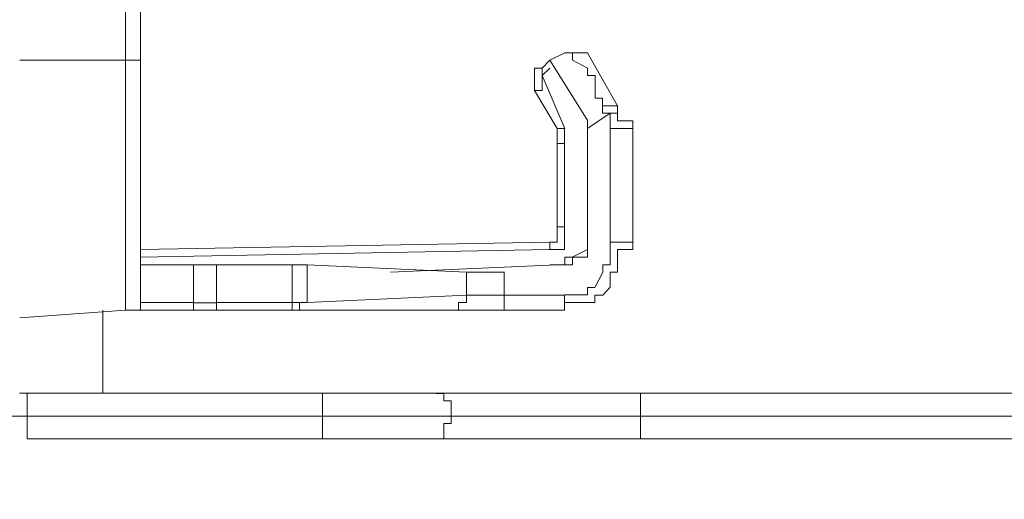
# Model space of a CAD drawing. Units: inches. Extents: x 5.8 to 23.3, y 8.2 to 20.4.
# Drawn here: x 19.8 to 20, y 14.7 to 14.7 of the extents above; entities that cross this region are included whole.
import ezdxf

# ---------------------------------------------------------------- set-up
doc = ezdxf.new("R2010")
doc.units = ezdxf.units.IN
doc.header["$MEASUREMENT"] = 0
doc.layers.add('Vrstva 1', color=7, linetype='Continuous')

msp = doc.modelspace()

# ---------------------------------------------------------------- linework, layer by layer
at = {"layer": 'Vrstva 1', "lineweight": 18}
msp.add_open_spline([(5.81549, 10.69388), (5.81549, 10.69388), (23.29856, 10.69388), (23.29856, 10.69388), (23.29856, 10.69388), (23.29856, 10.69388), (23.29856, 19.41324), (23.29856, 19.41324), (23.29856, 19.41324), (23.29856, 19.41324), (5.81549, 19.41324), (5.81549, 19.41324), (5.81549, 19.41324), (5.81549, 19.41324), (5.81549, 10.69388), (5.81549, 10.69388)], degree=3, knots=[0, 0, 0, 0, 0.25, 0.25, 0.25, 0.25, 0.5, 0.5, 0.5, 0.5, 0.75, 0.75, 0.75, 0.75, 1, 1, 1, 1], dxfattribs=at)
at = {"layer": 'Vrstva 1', "lineweight": 9}
for points in [[(19.863, 14.83015), (19.863, 14.83015), (19.863, 14.73706), (19.863, 14.73706)], [(19.86504, 14.73707), (19.86504, 14.73707), (19.86504, 14.82702), (19.86504, 14.82702)], [(19.863, 14.73707), (19.863, 14.73707), (19.84854, 14.73707), (19.84854, 14.73707)], [(19.86504, 14.73707), (19.86504, 14.73707), (19.86299, 14.73707), (19.86299, 14.73707)], [(19.863, 14.73707), (19.863, 14.73707), (19.863, 14.70292), (19.863, 14.70292)], [(19.86504, 14.73707), (19.86504, 14.73707), (19.86504, 14.70398), (19.86504, 14.70398)], [(19.92091, 14.73707), (19.92091, 14.73707), (19.91986, 14.73601), (19.91986, 14.73601)], [(19.92091, 14.73707), (19.92091, 14.73707), (19.92296, 14.73809), (19.92296, 14.73809)], [(19.92091, 14.73707), (19.92091, 14.73707), (19.9261, 14.72878), (19.9261, 14.72878)], [(19.92295, 14.73809), (19.92295, 14.73809), (19.92401, 14.73809), (19.92401, 14.73809)], [(19.92608, 14.73809), (19.92608, 14.73809), (19.93017, 14.73085), (19.93017, 14.73085)], [(19.92091, 14.73601), (19.92091, 14.73601), (19.91986, 14.73499), (19.91986, 14.73499)], [(19.92193, 14.72775), (19.92193, 14.72775), (19.91883, 14.73294), (19.91883, 14.73294)], [(19.92917, 14.72983), (19.92917, 14.72983), (19.92607, 14.72775), (19.92607, 14.72775)], [(19.92193, 14.72775), (19.92193, 14.72775), (19.92193, 14.72775), (19.92193, 14.72775)], [(19.92608, 14.72775), (19.92608, 14.72775), (19.92608, 14.72775), (19.92608, 14.72775)], [(19.92608, 14.72775), (19.92608, 14.72775), (19.92608, 14.7122), (19.92608, 14.7122)], [(19.93227, 14.72775), (19.93227, 14.72775), (19.92916, 14.72775), (19.92916, 14.72775)], [(19.92917, 14.71222), (19.92917, 14.71222), (19.92917, 14.72778), (19.92917, 14.72778)], [(19.93227, 14.72775), (19.93227, 14.72775), (19.93227, 14.72775), (19.93227, 14.72775)], [(19.93227, 14.72775), (19.93227, 14.72775), (19.93227, 14.7122), (19.93227, 14.7122)], [(19.92295, 14.72568), (19.92295, 14.72568), (19.92193, 14.72568), (19.92193, 14.72568)], [(19.92193, 14.71429), (19.92193, 14.71429), (19.92193, 14.72565), (19.92193, 14.72565)], [(19.92295, 14.72568), (19.92295, 14.72568), (19.92295, 14.71432), (19.92295, 14.71432)], [(19.92193, 14.71429), (19.92193, 14.71429), (19.92296, 14.71429), (19.92296, 14.71429)], [(19.92091, 14.71222), (19.92091, 14.71222), (19.86503, 14.7112), (19.86503, 14.7112)], [(19.92917, 14.7112), (19.92917, 14.7112), (19.92917, 14.71223), (19.92917, 14.71223)], [(19.92917, 14.71222), (19.92917, 14.71222), (19.93228, 14.71222), (19.93228, 14.71222)], [(19.92091, 14.7112), (19.92091, 14.7112), (19.86503, 14.71015), (19.86503, 14.71015)], [(19.92608, 14.7112), (19.92608, 14.7112), (19.924, 14.71015), (19.924, 14.71015)], [(19.87228, 14.70396), (19.87228, 14.70396), (19.87228, 14.70915), (19.87228, 14.70915)], [(19.88574, 14.70913), (19.88574, 14.70913), (19.88574, 14.70394), (19.88574, 14.70394)], [(19.88781, 14.70396), (19.88781, 14.70396), (19.88781, 14.70915), (19.88781, 14.70915)], [(19.92193, 14.70913), (19.92193, 14.70913), (19.89918, 14.70811), (19.89918, 14.70811)], [(19.92295, 14.70913), (19.92295, 14.70913), (19.92193, 14.70913), (19.92193, 14.70913)], [(19.90953, 14.70811), (19.90953, 14.70811), (19.91472, 14.70811), (19.91472, 14.70811)], [(19.90953, 14.70396), (19.90953, 14.70396), (19.90953, 14.70498), (19.90953, 14.70498)], [(19.91367, 14.70498), (19.91367, 14.70498), (19.9147, 14.70498), (19.9147, 14.70498)], [(19.87024, 14.70396), (19.87024, 14.70396), (19.87229, 14.70396), (19.87229, 14.70396)], [(19.92295, 14.70396), (19.92295, 14.70396), (19.92295, 14.7029), (19.92295, 14.7029)], [(19.863, 14.70291), (19.863, 14.70291), (19.84854, 14.70188), (19.84854, 14.70188)], [(19.85988, 14.70291), (19.85988, 14.70291), (19.85988, 14.69158), (19.85988, 14.69158)], [(19.84955, 14.69156), (19.84955, 14.69156), (19.84849, 14.69156), (19.84849, 14.69156)], [(19.84955, 14.68843), (19.84955, 14.68843), (19.84955, 14.69157), (19.84955, 14.69157)], [(19.84955, 14.69156), (19.84955, 14.69156), (19.88987, 14.69156), (19.88987, 14.69156)], [(19.90538, 14.69156), (19.90538, 14.69156), (19.88986, 14.69156), (19.88986, 14.69156)], [(19.88989, 14.68843), (19.88989, 14.68843), (19.88989, 14.69157), (19.88989, 14.69157)], [(19.84955, 14.68843), (19.84955, 14.68843), (19.84542, 14.68843), (19.84542, 14.68843)], [(19.84955, 14.68843), (19.84955, 14.68843), (19.84955, 14.68533), (19.84955, 14.68533)], [(19.88989, 14.68843), (19.88989, 14.68843), (19.84956, 14.68843), (19.84956, 14.68843)], [(19.88989, 14.68843), (19.88989, 14.68843), (19.88989, 14.68533), (19.88989, 14.68533)], [(19.88989, 14.68843), (19.88989, 14.68843), (19.90746, 14.68843), (19.90746, 14.68843)]]:
    msp.add_open_spline(points, degree=3, dxfattribs=at)
for points, knots in [([(19.92608, 14.73809), (19.92608, 14.73809), (19.92608, 14.73809), (19.92608, 14.73809), (19.92608, 14.73809), (19.92608, 14.73809), (19.924, 14.73809), (19.924, 14.73809), (19.924, 14.73809), (19.924, 14.73809), (19.92294, 14.73809), (19.92294, 14.73809)], [0, 0, 0, 0, 0.333333, 0.333333, 0.333333, 0.333333, 0.666667, 0.666667, 0.666667, 0.666667, 1, 1, 1, 1]), ([(19.92401, 14.73809), (19.92401, 14.73809), (19.92401, 14.73706), (19.92401, 14.73706), (19.92401, 14.73706), (19.92401, 14.73706), (19.92609, 14.736), (19.92609, 14.736), (19.92609, 14.736), (19.92609, 14.736), (19.92609, 14.73498), (19.92609, 14.73498), (19.92609, 14.73498), (19.92609, 14.73498), (19.92711, 14.73498), (19.92711, 14.73498), (19.92711, 14.73498), (19.92711, 14.73498), (19.92711, 14.7329), (19.92711, 14.7329), (19.92711, 14.7329), (19.92711, 14.7329), (19.92711, 14.73188), (19.92711, 14.73188), (19.92711, 14.73188), (19.92711, 14.73188), (19.92813, 14.73188), (19.92813, 14.73188), (19.92813, 14.73188), (19.92813, 14.73188), (19.92813, 14.73085), (19.92813, 14.73085), (19.92813, 14.73085), (19.92813, 14.73085), (19.92813, 14.72983), (19.92813, 14.72983), (19.92813, 14.72983), (19.92813, 14.72983), (19.92919, 14.72983), (19.92919, 14.72983)], [0, 0, 0, 0, 0.1, 0.1, 0.1, 0.1, 0.2, 0.2, 0.2, 0.2, 0.3, 0.3, 0.3, 0.3, 0.4, 0.4, 0.4, 0.4, 0.5, 0.5, 0.5, 0.5, 0.6, 0.6, 0.6, 0.6, 0.7, 0.7, 0.7, 0.7, 0.8, 0.8, 0.8, 0.8, 0.9, 0.9, 0.9, 0.9, 1, 1, 1, 1]), ([(19.91986, 14.73601), (19.91986, 14.73601), (19.91986, 14.73601), (19.91986, 14.73601), (19.91986, 14.73601), (19.91986, 14.73601), (19.91884, 14.73601), (19.91884, 14.73601), (19.91884, 14.73601), (19.91884, 14.73601), (19.91884, 14.73499), (19.91884, 14.73499), (19.91884, 14.73499), (19.91884, 14.73499), (19.91884, 14.73291), (19.91884, 14.73291)], [0, 0, 0, 0, 0.25, 0.25, 0.25, 0.25, 0.5, 0.5, 0.5, 0.5, 0.75, 0.75, 0.75, 0.75, 1, 1, 1, 1]), ([(19.91986, 14.73601), (19.91986, 14.73601), (19.91986, 14.73601), (19.91986, 14.73601), (19.91986, 14.73601), (19.91986, 14.73601), (19.91986, 14.73499), (19.91986, 14.73499), (19.91986, 14.73499), (19.91986, 14.73499), (19.92297, 14.72776), (19.92297, 14.72776)], [0, 0, 0, 0, 0.333333, 0.333333, 0.333333, 0.333333, 0.666667, 0.666667, 0.666667, 0.666667, 1, 1, 1, 1]), ([(19.91884, 14.73292), (19.91884, 14.73292), (19.91884, 14.73292), (19.91884, 14.73292), (19.91884, 14.73292), (19.91884, 14.73292), (19.91987, 14.73292), (19.91987, 14.73292), (19.91987, 14.73292), (19.91987, 14.73292), (19.91987, 14.735), (19.91987, 14.735)], [0, 0, 0, 0, 0.333333, 0.333333, 0.333333, 0.333333, 0.666667, 0.666667, 0.666667, 0.666667, 1, 1, 1, 1]), ([(19.92815, 14.73084), (19.92815, 14.73084), (19.92918, 14.73084), (19.92918, 14.73084), (19.92918, 14.73084), (19.92918, 14.73084), (19.9302, 14.73084), (19.9302, 14.73084)], [0, 0, 0, 0, 0.5, 0.5, 0.5, 0.5, 1, 1, 1, 1]), ([(19.93227, 14.72775), (19.93227, 14.72775), (19.93227, 14.72775), (19.93227, 14.72775), (19.93227, 14.72775), (19.93227, 14.72775), (19.93227, 14.72878), (19.93227, 14.72878), (19.93227, 14.72878), (19.93227, 14.72878), (19.93018, 14.72878), (19.93018, 14.72878), (19.93018, 14.72878), (19.93018, 14.72878), (19.93018, 14.72983), (19.93018, 14.72983), (19.93018, 14.72983), (19.93018, 14.72983), (19.93018, 14.73086), (19.93018, 14.73086)], [0, 0, 0, 0, 0.2, 0.2, 0.2, 0.2, 0.4, 0.4, 0.4, 0.4, 0.6, 0.6, 0.6, 0.6, 0.8, 0.8, 0.8, 0.8, 1, 1, 1, 1]), ([(19.92608, 14.72775), (19.92608, 14.72775), (19.92608, 14.72775), (19.92608, 14.72775), (19.92608, 14.72775), (19.92608, 14.72775), (19.92608, 14.72878), (19.92608, 14.72878)], [0, 0, 0, 0, 0.5, 0.5, 0.5, 0.5, 1, 1, 1, 1]), ([(19.93019, 14.72983), (19.93019, 14.72983), (19.93019, 14.72983), (19.93019, 14.72983), (19.93019, 14.72983), (19.93019, 14.72983), (19.92917, 14.72983), (19.92917, 14.72983)], [0, 0, 0, 0, 0.5, 0.5, 0.5, 0.5, 1, 1, 1, 1]), ([(19.92917, 14.72983), (19.92917, 14.72983), (19.92917, 14.72983), (19.92917, 14.72983), (19.92917, 14.72983), (19.92917, 14.72983), (19.92917, 14.72877), (19.92917, 14.72877), (19.92917, 14.72877), (19.92917, 14.72877), (19.92917, 14.72775), (19.92917, 14.72775)], [0, 0, 0, 0, 0.333333, 0.333333, 0.333333, 0.333333, 0.666667, 0.666667, 0.666667, 0.666667, 1, 1, 1, 1]), ([(19.92193, 14.72568), (19.92193, 14.72568), (19.92193, 14.72568), (19.92193, 14.72568), (19.92193, 14.72568), (19.92193, 14.72568), (19.92193, 14.72776), (19.92193, 14.72776)], [0, 0, 0, 0, 0.5, 0.5, 0.5, 0.5, 1, 1, 1, 1]), ([(19.92193, 14.72775), (19.92193, 14.72775), (19.92193, 14.72775), (19.92193, 14.72775), (19.92193, 14.72775), (19.92193, 14.72775), (19.92296, 14.72775), (19.92296, 14.72775)], [0, 0, 0, 0, 0.5, 0.5, 0.5, 0.5, 1, 1, 1, 1]), ([(19.92295, 14.72775), (19.92295, 14.72775), (19.92295, 14.72775), (19.92295, 14.72775), (19.92295, 14.72775), (19.92295, 14.72775), (19.92295, 14.72567), (19.92295, 14.72567)], [0, 0, 0, 0, 0.5, 0.5, 0.5, 0.5, 1, 1, 1, 1]), ([(19.92091, 14.71222), (19.92091, 14.71222), (19.92091, 14.71222), (19.92091, 14.71222), (19.92091, 14.71222), (19.92091, 14.71222), (19.92194, 14.71222), (19.92194, 14.71222), (19.92194, 14.71222), (19.92194, 14.71222), (19.92194, 14.7143), (19.92194, 14.7143)], [0, 0, 0, 0, 0.333333, 0.333333, 0.333333, 0.333333, 0.666667, 0.666667, 0.666667, 0.666667, 1, 1, 1, 1]), ([(19.92295, 14.71429), (19.92295, 14.71429), (19.92295, 14.71429), (19.92295, 14.71429), (19.92295, 14.71429), (19.92295, 14.71429), (19.92295, 14.71221), (19.92295, 14.71221), (19.92295, 14.71221), (19.92295, 14.71221), (19.92295, 14.71119), (19.92295, 14.71119), (19.92295, 14.71119), (19.92295, 14.71119), (19.92193, 14.71119), (19.92193, 14.71119), (19.92193, 14.71119), (19.92193, 14.71119), (19.92091, 14.71119), (19.92091, 14.71119)], [0, 0, 0, 0, 0.2, 0.2, 0.2, 0.2, 0.4, 0.4, 0.4, 0.4, 0.6, 0.6, 0.6, 0.6, 0.8, 0.8, 0.8, 0.8, 1, 1, 1, 1]), ([(19.92608, 14.7112), (19.92608, 14.7112), (19.92608, 14.7112), (19.92608, 14.7112), (19.92608, 14.7112), (19.92608, 14.7112), (19.92608, 14.71223), (19.92608, 14.71223), (19.92608, 14.71223), (19.92608, 14.71223), (19.92608, 14.71431), (19.92608, 14.71431)], [0, 0, 0, 0, 0.333333, 0.333333, 0.333333, 0.333333, 0.666667, 0.666667, 0.666667, 0.666667, 1, 1, 1, 1]), ([(19.92091, 14.71222), (19.92091, 14.71222), (19.92091, 14.71222), (19.92091, 14.71222), (19.92091, 14.71222), (19.92091, 14.71222), (19.92091, 14.7112), (19.92091, 14.7112)], [0, 0, 0, 0, 0.5, 0.5, 0.5, 0.5, 1, 1, 1, 1]), ([(19.92295, 14.70913), (19.92295, 14.70913), (19.92295, 14.70913), (19.92295, 14.70913), (19.92295, 14.70913), (19.92295, 14.70913), (19.92401, 14.70913), (19.92401, 14.70913), (19.92401, 14.70913), (19.92401, 14.70913), (19.92401, 14.71015), (19.92401, 14.71015), (19.92401, 14.71015), (19.92401, 14.71015), (19.92609, 14.71015), (19.92609, 14.71015), (19.92609, 14.71015), (19.92609, 14.71015), (19.92609, 14.71121), (19.92609, 14.71121), (19.92609, 14.71121), (19.92609, 14.71121), (19.92609, 14.71223), (19.92609, 14.71223)], [0, 0, 0, 0, 0.166667, 0.166667, 0.166667, 0.166667, 0.333333, 0.333333, 0.333333, 0.333333, 0.5, 0.5, 0.5, 0.5, 0.666667, 0.666667, 0.666667, 0.666667, 0.833333, 0.833333, 0.833333, 0.833333, 1, 1, 1, 1]), ([(19.92295, 14.70396), (19.92295, 14.70396), (19.92295, 14.70396), (19.92295, 14.70396), (19.92295, 14.70396), (19.92295, 14.70396), (19.92401, 14.70396), (19.92401, 14.70396), (19.92401, 14.70396), (19.92401, 14.70396), (19.92609, 14.70396), (19.92609, 14.70396), (19.92609, 14.70396), (19.92609, 14.70396), (19.92708, 14.70396), (19.92708, 14.70396), (19.92708, 14.70396), (19.92708, 14.70396), (19.92708, 14.70498), (19.92708, 14.70498), (19.92708, 14.70498), (19.92708, 14.70498), (19.92817, 14.70498), (19.92817, 14.70498), (19.92817, 14.70498), (19.92817, 14.70498), (19.92916, 14.70604), (19.92916, 14.70604), (19.92916, 14.70604), (19.92916, 14.70604), (19.92916, 14.70809), (19.92916, 14.70809), (19.92916, 14.70809), (19.92916, 14.70809), (19.93018, 14.70809), (19.93018, 14.70809), (19.93018, 14.70809), (19.93018, 14.70809), (19.93018, 14.70915), (19.93018, 14.70915), (19.93018, 14.70915), (19.93018, 14.70915), (19.93018, 14.71014), (19.93018, 14.71014), (19.93018, 14.71014), (19.93018, 14.71014), (19.93018, 14.71119), (19.93018, 14.71119), (19.93018, 14.71119), (19.93018, 14.71119), (19.93227, 14.71119), (19.93227, 14.71119), (19.93227, 14.71119), (19.93227, 14.71119), (19.93227, 14.71222), (19.93227, 14.71222)], [0, 0, 0, 0, 0.071429, 0.071429, 0.071429, 0.071429, 0.142857, 0.142857, 0.142857, 0.142857, 0.214286, 0.214286, 0.214286, 0.214286, 0.285714, 0.285714, 0.285714, 0.285714, 0.357143, 0.357143, 0.357143, 0.357143, 0.428571, 0.428571, 0.428571, 0.428571, 0.5, 0.5, 0.5, 0.5, 0.571429, 0.571429, 0.571429, 0.571429, 0.642857, 0.642857, 0.642857, 0.642857, 0.714286, 0.714286, 0.714286, 0.714286, 0.785714, 0.785714, 0.785714, 0.785714, 0.857143, 0.857143, 0.857143, 0.857143, 0.928571, 0.928571, 0.928571, 0.928571, 1, 1, 1, 1]), ([(19.92091, 14.70913), (19.92091, 14.70913), (19.92091, 14.70913), (19.92091, 14.70913), (19.92091, 14.70913), (19.92091, 14.70913), (19.92194, 14.70913), (19.92194, 14.70913), (19.92194, 14.70913), (19.92194, 14.70913), (19.92296, 14.70913), (19.92296, 14.70913), (19.92296, 14.70913), (19.92296, 14.70913), (19.92296, 14.71015), (19.92296, 14.71015), (19.92296, 14.71015), (19.92296, 14.71015), (19.92402, 14.71015), (19.92402, 14.71015)], [0, 0, 0, 0, 0.2, 0.2, 0.2, 0.2, 0.4, 0.4, 0.4, 0.4, 0.6, 0.6, 0.6, 0.6, 0.8, 0.8, 0.8, 0.8, 1, 1, 1, 1]), ([(19.92917, 14.7112), (19.92917, 14.7112), (19.92917, 14.7112), (19.92917, 14.7112), (19.92917, 14.7112), (19.92917, 14.7112), (19.92917, 14.71015), (19.92917, 14.71015), (19.92917, 14.71015), (19.92917, 14.71015), (19.92917, 14.70912), (19.92917, 14.70912), (19.92917, 14.70912), (19.92917, 14.70912), (19.92815, 14.70912), (19.92815, 14.70912), (19.92815, 14.70912), (19.92815, 14.70912), (19.92815, 14.7081), (19.92815, 14.7081), (19.92815, 14.7081), (19.92815, 14.7081), (19.92709, 14.70602), (19.92709, 14.70602), (19.92709, 14.70602), (19.92709, 14.70602), (19.92607, 14.70602), (19.92607, 14.70602), (19.92607, 14.70602), (19.92607, 14.70602), (19.92607, 14.705), (19.92607, 14.705), (19.92607, 14.705), (19.92607, 14.705), (19.92399, 14.705), (19.92399, 14.705), (19.92399, 14.705), (19.92399, 14.705), (19.92296, 14.705), (19.92296, 14.705)], [0, 0, 0, 0, 0.1, 0.1, 0.1, 0.1, 0.2, 0.2, 0.2, 0.2, 0.3, 0.3, 0.3, 0.3, 0.4, 0.4, 0.4, 0.4, 0.5, 0.5, 0.5, 0.5, 0.6, 0.6, 0.6, 0.6, 0.7, 0.7, 0.7, 0.7, 0.8, 0.8, 0.8, 0.8, 0.9, 0.9, 0.9, 0.9, 1, 1, 1, 1]), ([(19.90953, 14.70811), (19.90953, 14.70811), (19.8878, 14.70913), (19.8878, 14.70913), (19.8878, 14.70913), (19.8878, 14.70913), (19.88575, 14.70913), (19.88575, 14.70913), (19.88575, 14.70913), (19.88575, 14.70913), (19.87542, 14.70913), (19.87542, 14.70913), (19.87542, 14.70913), (19.87542, 14.70913), (19.87228, 14.70913), (19.87228, 14.70913), (19.87228, 14.70913), (19.87228, 14.70913), (19.86504, 14.70913), (19.86504, 14.70913)], [0, 0, 0, 0, 0.2, 0.2, 0.2, 0.2, 0.4, 0.4, 0.4, 0.4, 0.6, 0.6, 0.6, 0.6, 0.8, 0.8, 0.8, 0.8, 1, 1, 1, 1]), ([(19.87541, 14.70913), (19.87541, 14.70913), (19.87541, 14.70394), (19.87541, 14.70394), (19.87541, 14.70394), (19.87541, 14.70394), (19.87227, 14.70394), (19.87227, 14.70394)], [0, 0, 0, 0, 0.5, 0.5, 0.5, 0.5, 1, 1, 1, 1]), ([(19.90953, 14.70811), (19.90953, 14.70811), (19.90953, 14.70497), (19.90953, 14.70497), (19.90953, 14.70497), (19.90953, 14.70497), (19.8878, 14.70398), (19.8878, 14.70398)], [0, 0, 0, 0, 0.5, 0.5, 0.5, 0.5, 1, 1, 1, 1]), ([(19.91469, 14.70811), (19.91469, 14.70811), (19.91469, 14.70497), (19.91469, 14.70497), (19.91469, 14.70497), (19.91469, 14.70497), (19.92295, 14.70497), (19.92295, 14.70497)], [0, 0, 0, 0, 0.5, 0.5, 0.5, 0.5, 1, 1, 1, 1]), ([(19.91367, 14.70498), (19.91367, 14.70498), (19.91367, 14.70498), (19.91367, 14.70498), (19.91367, 14.70498), (19.91367, 14.70498), (19.91262, 14.70498), (19.91262, 14.70498), (19.91262, 14.70498), (19.91262, 14.70498), (19.91053, 14.70498), (19.91053, 14.70498), (19.91053, 14.70498), (19.91053, 14.70498), (19.90955, 14.70498), (19.90955, 14.70498)], [0, 0, 0, 0, 0.25, 0.25, 0.25, 0.25, 0.5, 0.5, 0.5, 0.5, 0.75, 0.75, 0.75, 0.75, 1, 1, 1, 1]), ([(19.91469, 14.70498), (19.91469, 14.70498), (19.91469, 14.70498), (19.91469, 14.70498), (19.91469, 14.70498), (19.91469, 14.70498), (19.91469, 14.70396), (19.91469, 14.70396), (19.91469, 14.70396), (19.91469, 14.70396), (19.91469, 14.7029), (19.91469, 14.7029)], [0, 0, 0, 0, 0.333333, 0.333333, 0.333333, 0.333333, 0.666667, 0.666667, 0.666667, 0.666667, 1, 1, 1, 1]), ([(19.92295, 14.70291), (19.92295, 14.70291), (19.92295, 14.70397), (19.92295, 14.70397), (19.92295, 14.70397), (19.92295, 14.70397), (19.92295, 14.70499), (19.92295, 14.70499)], [0, 0, 0, 0, 0.5, 0.5, 0.5, 0.5, 1, 1, 1, 1]), ([(19.863, 14.70291), (19.863, 14.70291), (19.863, 14.70291), (19.863, 14.70291), (19.863, 14.70291), (19.863, 14.70291), (19.86505, 14.70291), (19.86505, 14.70291), (19.86505, 14.70291), (19.86505, 14.70291), (19.86505, 14.70397), (19.86505, 14.70397)], [0, 0, 0, 0, 0.333333, 0.333333, 0.333333, 0.333333, 0.666667, 0.666667, 0.666667, 0.666667, 1, 1, 1, 1]), ([(19.86817, 14.70396), (19.86817, 14.70396), (19.86711, 14.70396), (19.86711, 14.70396), (19.86711, 14.70396), (19.86711, 14.70396), (19.86609, 14.70396), (19.86609, 14.70396), (19.86609, 14.70396), (19.86609, 14.70396), (19.86503, 14.70396), (19.86503, 14.70396)], [0, 0, 0, 0, 0.333333, 0.333333, 0.333333, 0.333333, 0.666667, 0.666667, 0.666667, 0.666667, 1, 1, 1, 1]), ([(19.87024, 14.70396), (19.87024, 14.70396), (19.87024, 14.70396), (19.87024, 14.70396), (19.87024, 14.70396), (19.87024, 14.70396), (19.86919, 14.70396), (19.86919, 14.70396), (19.86919, 14.70396), (19.86919, 14.70396), (19.86816, 14.70396), (19.86816, 14.70396)], [0, 0, 0, 0, 0.333333, 0.333333, 0.333333, 0.333333, 0.666667, 0.666667, 0.666667, 0.666667, 1, 1, 1, 1]), ([(19.87228, 14.70291), (19.87228, 14.70291), (19.87228, 14.70291), (19.87228, 14.70291), (19.87228, 14.70291), (19.87228, 14.70291), (19.87228, 14.70397), (19.87228, 14.70397)], [0, 0, 0, 0, 0.5, 0.5, 0.5, 0.5, 1, 1, 1, 1]), ([(19.88574, 14.70396), (19.88574, 14.70396), (19.88574, 14.70396), (19.88574, 14.70396), (19.88574, 14.70396), (19.88574, 14.70396), (19.88366, 14.70396), (19.88366, 14.70396), (19.88366, 14.70396), (19.88366, 14.70396), (19.88263, 14.70396), (19.88263, 14.70396), (19.88263, 14.70396), (19.88263, 14.70396), (19.88161, 14.70396), (19.88161, 14.70396), (19.88161, 14.70396), (19.88161, 14.70396), (19.88055, 14.70396), (19.88055, 14.70396), (19.88055, 14.70396), (19.88055, 14.70396), (19.87953, 14.70396), (19.87953, 14.70396), (19.87953, 14.70396), (19.87953, 14.70396), (19.87851, 14.70396), (19.87851, 14.70396), (19.87851, 14.70396), (19.87851, 14.70396), (19.87642, 14.70396), (19.87642, 14.70396), (19.87642, 14.70396), (19.87642, 14.70396), (19.8754, 14.70396), (19.8754, 14.70396)], [0, 0, 0, 0, 0.111111, 0.111111, 0.111111, 0.111111, 0.222222, 0.222222, 0.222222, 0.222222, 0.333333, 0.333333, 0.333333, 0.333333, 0.444444, 0.444444, 0.444444, 0.444444, 0.555556, 0.555556, 0.555556, 0.555556, 0.666667, 0.666667, 0.666667, 0.666667, 0.777778, 0.777778, 0.777778, 0.777778, 0.888889, 0.888889, 0.888889, 0.888889, 1, 1, 1, 1]), ([(19.87541, 14.70291), (19.87541, 14.70291), (19.87541, 14.70291), (19.87541, 14.70291), (19.87541, 14.70291), (19.87541, 14.70291), (19.87541, 14.70397), (19.87541, 14.70397)], [0, 0, 0, 0, 0.5, 0.5, 0.5, 0.5, 1, 1, 1, 1]), ([(19.88366, 14.70291), (19.88366, 14.70291), (19.88366, 14.70291), (19.88366, 14.70291), (19.88366, 14.70291), (19.88366, 14.70291), (19.88575, 14.70291), (19.88575, 14.70291), (19.88575, 14.70291), (19.88575, 14.70291), (19.88575, 14.70397), (19.88575, 14.70397)], [0, 0, 0, 0, 0.333333, 0.333333, 0.333333, 0.333333, 0.666667, 0.666667, 0.666667, 0.666667, 1, 1, 1, 1]), ([(19.88781, 14.70396), (19.88781, 14.70396), (19.88781, 14.70396), (19.88781, 14.70396), (19.88781, 14.70396), (19.88781, 14.70396), (19.88675, 14.70396), (19.88675, 14.70396), (19.88675, 14.70396), (19.88675, 14.70396), (19.88573, 14.70396), (19.88573, 14.70396)], [0, 0, 0, 0, 0.333333, 0.333333, 0.333333, 0.333333, 0.666667, 0.666667, 0.666667, 0.666667, 1, 1, 1, 1]), ([(19.88781, 14.70396), (19.88781, 14.70396), (19.88781, 14.70396), (19.88781, 14.70396), (19.88781, 14.70396), (19.88781, 14.70396), (19.88675, 14.70396), (19.88675, 14.70396), (19.88675, 14.70396), (19.88675, 14.70396), (19.88675, 14.7029), (19.88675, 14.7029)], [0, 0, 0, 0, 0.333333, 0.333333, 0.333333, 0.333333, 0.666667, 0.666667, 0.666667, 0.666667, 1, 1, 1, 1]), ([(19.90953, 14.70396), (19.90953, 14.70396), (19.90847, 14.70396), (19.90847, 14.70396), (19.90847, 14.70396), (19.90847, 14.70396), (19.90847, 14.7029), (19.90847, 14.7029), (19.90847, 14.7029), (19.90847, 14.7029), (19.90745, 14.7029), (19.90745, 14.7029)], [0, 0, 0, 0, 0.333333, 0.333333, 0.333333, 0.333333, 0.666667, 0.666667, 0.666667, 0.666667, 1, 1, 1, 1]), ([(19.863, 14.70291), (19.863, 14.70291), (19.87228, 14.70291), (19.87228, 14.70291), (19.87228, 14.70291), (19.87228, 14.70291), (19.87542, 14.70291), (19.87542, 14.70291), (19.87542, 14.70291), (19.87542, 14.70291), (19.88364, 14.70291), (19.88364, 14.70291), (19.88364, 14.70291), (19.88364, 14.70291), (19.88674, 14.70291), (19.88674, 14.70291), (19.88674, 14.70291), (19.88674, 14.70291), (19.90745, 14.70291), (19.90745, 14.70291), (19.90745, 14.70291), (19.90745, 14.70291), (19.91472, 14.70291), (19.91472, 14.70291), (19.91472, 14.70291), (19.91472, 14.70291), (19.92294, 14.70291), (19.92294, 14.70291)], [0, 0, 0, 0, 0.142857, 0.142857, 0.142857, 0.142857, 0.285714, 0.285714, 0.285714, 0.285714, 0.428571, 0.428571, 0.428571, 0.428571, 0.571429, 0.571429, 0.571429, 0.571429, 0.714286, 0.714286, 0.714286, 0.714286, 0.857143, 0.857143, 0.857143, 0.857143, 1, 1, 1, 1]), ([(19.90538, 14.69156), (19.90538, 14.69156), (19.93226, 14.69156), (19.93226, 14.69156), (19.93226, 14.69156), (19.93226, 14.69156), (20.10816, 14.69156), (20.10816, 14.69156), (20.10816, 14.69156), (20.10816, 14.69156), (20.15571, 14.69156), (20.15571, 14.69156), (20.15571, 14.69156), (20.15571, 14.69156), (20.17018, 14.69156), (20.17018, 14.69156), (20.17018, 14.69156), (20.17018, 14.69156), (20.20743, 14.69156), (20.20743, 14.69156)], [0, 0, 0, 0, 0.2, 0.2, 0.2, 0.2, 0.4, 0.4, 0.4, 0.4, 0.6, 0.6, 0.6, 0.6, 0.8, 0.8, 0.8, 0.8, 1, 1, 1, 1]), ([(19.90538, 14.68534), (19.90538, 14.68534), (19.90538, 14.68534), (19.90538, 14.68534), (19.90538, 14.68534), (19.90538, 14.68534), (19.90644, 14.68534), (19.90644, 14.68534), (19.90644, 14.68534), (19.90644, 14.68534), (19.90644, 14.68742), (19.90644, 14.68742), (19.90644, 14.68742), (19.90644, 14.68742), (19.90746, 14.68742), (19.90746, 14.68742), (19.90746, 14.68742), (19.90746, 14.68742), (19.90746, 14.68845), (19.90746, 14.68845), (19.90746, 14.68845), (19.90746, 14.68845), (19.90746, 14.68947), (19.90746, 14.68947), (19.90746, 14.68947), (19.90746, 14.68947), (19.90746, 14.69053), (19.90746, 14.69053), (19.90746, 14.69053), (19.90746, 14.69053), (19.90644, 14.69053), (19.90644, 14.69053), (19.90644, 14.69053), (19.90644, 14.69053), (19.90644, 14.69155), (19.90644, 14.69155), (19.90644, 14.69155), (19.90644, 14.69155), (19.90538, 14.69155), (19.90538, 14.69155)], [0, 0, 0, 0, 0.1, 0.1, 0.1, 0.1, 0.2, 0.2, 0.2, 0.2, 0.3, 0.3, 0.3, 0.3, 0.4, 0.4, 0.4, 0.4, 0.5, 0.5, 0.5, 0.5, 0.6, 0.6, 0.6, 0.6, 0.7, 0.7, 0.7, 0.7, 0.8, 0.8, 0.8, 0.8, 0.9, 0.9, 0.9, 0.9, 1, 1, 1, 1]), ([(19.93227, 14.69156), (19.93227, 14.69156), (19.93227, 14.69156), (19.93227, 14.69156), (19.93227, 14.69156), (19.93227, 14.69156), (19.93332, 14.69156), (19.93332, 14.69156), (19.93332, 14.69156), (19.93332, 14.69156), (19.93332, 14.6905), (19.93332, 14.6905), (19.93332, 14.6905), (19.93332, 14.6905), (19.93332, 14.68948), (19.93332, 14.68948), (19.93332, 14.68948), (19.93332, 14.68948), (19.93332, 14.68842), (19.93332, 14.68842)], [0, 0, 0, 0, 0.2, 0.2, 0.2, 0.2, 0.4, 0.4, 0.4, 0.4, 0.6, 0.6, 0.6, 0.6, 0.8, 0.8, 0.8, 0.8, 1, 1, 1, 1]), ([(19.90745, 14.68843), (19.90745, 14.68843), (19.93331, 14.68843), (19.93331, 14.68843), (19.93331, 14.68843), (19.93331, 14.68843), (20.10815, 14.68843), (20.10815, 14.68843)], [0, 0, 0, 0, 0.5, 0.5, 0.5, 0.5, 1, 1, 1, 1]), ([(19.93227, 14.68534), (19.93227, 14.68534), (19.93227, 14.68534), (19.93227, 14.68534), (19.93227, 14.68534), (19.93227, 14.68534), (19.93332, 14.68534), (19.93332, 14.68534), (19.93332, 14.68534), (19.93332, 14.68534), (19.93332, 14.68742), (19.93332, 14.68742), (19.93332, 14.68742), (19.93332, 14.68742), (19.93332, 14.68845), (19.93332, 14.68845)], [0, 0, 0, 0, 0.25, 0.25, 0.25, 0.25, 0.5, 0.5, 0.5, 0.5, 0.75, 0.75, 0.75, 0.75, 1, 1, 1, 1]), ([(19.84955, 14.68534), (19.84955, 14.68534), (19.88987, 14.68534), (19.88987, 14.68534), (19.88987, 14.68534), (19.88987, 14.68534), (19.90539, 14.68534), (19.90539, 14.68534), (19.90539, 14.68534), (19.90539, 14.68534), (19.93227, 14.68534), (19.93227, 14.68534), (19.93227, 14.68534), (19.93227, 14.68534), (20.10817, 14.68534), (20.10817, 14.68534), (20.10817, 14.68534), (20.10817, 14.68534), (20.15572, 14.68534), (20.15572, 14.68534), (20.15572, 14.68534), (20.15572, 14.68534), (20.17019, 14.68534), (20.17019, 14.68534), (20.17019, 14.68534), (20.17019, 14.68534), (20.2074, 14.68534), (20.2074, 14.68534)], [0, 0, 0, 0, 0.142857, 0.142857, 0.142857, 0.142857, 0.285714, 0.285714, 0.285714, 0.285714, 0.428571, 0.428571, 0.428571, 0.428571, 0.571429, 0.571429, 0.571429, 0.571429, 0.714286, 0.714286, 0.714286, 0.714286, 0.857143, 0.857143, 0.857143, 0.857143, 1, 1, 1, 1])]:
    msp.add_open_spline(points, degree=3, knots=knots, dxfattribs=at)

doc.saveas('drawing.dxf')
